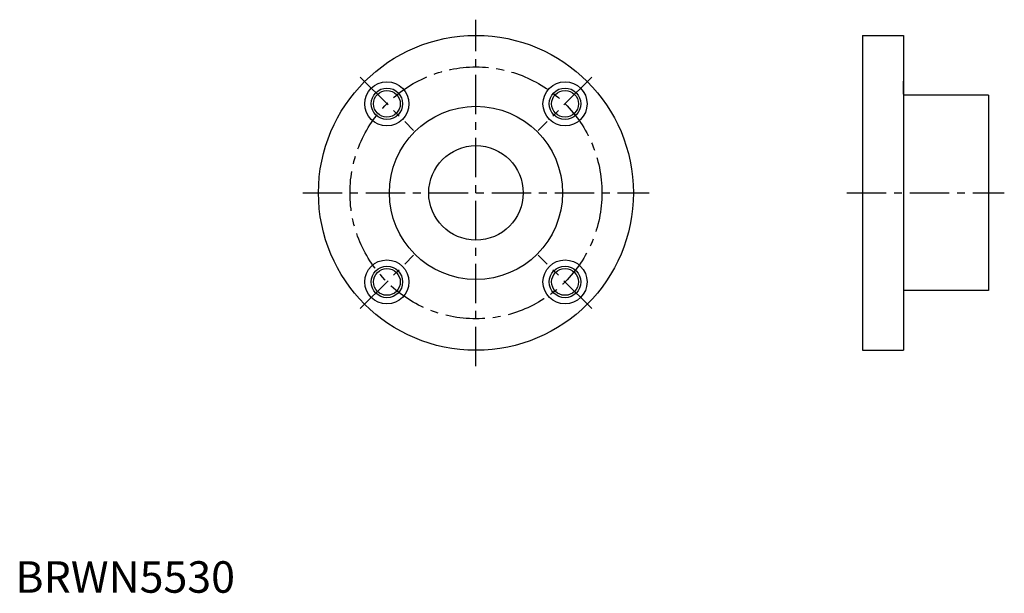
# Model space of a CAD drawing. Extents: x 1 to 314, y 0 to 182.
import ezdxf

# ---------------------------------------------------------------- set-up
doc = ezdxf.new("R2010")
doc.units = 0
doc.header["$LTSCALE"] = 10
doc.header["$MEASUREMENT"] = 0
doc.linetypes.add('CENTER', pattern=[2, 1.25, -0.25, 0.25, -0.25])
doc.layers.get('0').update_dxf_attribs({"linetype": 'CONTINUOUS'})
doc.layers.add('1', color=1, linetype='CENTER')
doc.layers.add('3', color=3, linetype='CONTINUOUS')
doc.styles.add('Standard1', font='ARIAL.TTF')

msp = doc.modelspace()

# ---------------------------------------------------------------- linework, layer by layer
for p, q in [((269.065712, 176.991894), (282.065712, 176.991894)), ((269.065712, 176.991894), (269.065712, 76.991894)), ((282.065712, 176.991894), (282.065712, 158.191894)), ((282.065712, 158.291894), (282.065712, 162.491894)), ((282.065712, 158.191894), (282.065712, 95.791894)), ((309.065712, 157.991894), (282.265712, 157.991894)), ((309.065712, 157.991894), (309.065712, 95.991894)), ((282.065712, 95.791894), (282.065712, 76.991894)), ((309.065712, 95.991894), (282.265712, 95.991894)), ((269.065712, 76.991894), (282.065712, 76.991894))]:
    msp.add_line(p, q)
for centre, radius in [((146.2773, 126.991894), 50), ((117.993029, 155.276165), 7), ((117.993029, 155.276165), 4.25), ((174.561571, 155.276165), 7), ((174.561571, 155.276165), 4.25), ((146.2773, 126.991894), 27.5), ((146.2773, 126.991894), 15), ((117.993029, 98.707623), 7), ((174.561571, 98.707623), 7), ((117.993029, 98.707623), 4.25), ((174.561571, 98.707623), 4.25)]:
    msp.add_circle(centre, radius)
for centre, start, end in [((282.265712, 158.191894), 180, 270), ((282.265712, 95.791894), 90, 180)]:
    msp.add_arc(centre, 0.2, start, end)
at = {"layer": '1'}
for p, q in [((146.2773, 71.991894), (146.2773, 181.991894)), ((109.507747, 163.761446), (126.47831, 146.790884)), ((183.046853, 163.761446), (166.07629, 146.790884)), ((91.2773, 126.991894), (201.2773, 126.991894)), ((264.065712, 126.991894), (314.065712, 126.991894)), ((109.507747, 90.222341), (126.47831, 107.192904)), ((183.046853, 90.222341), (166.07629, 107.192904))]:
    msp.add_line(p, q, dxfattribs=at)
msp.add_circle((146.2773, 126.991894), 40, dxfattribs=at)
at = {"layer": '3'}
for centre in [(117.993029, 155.276165), (174.561571, 155.276165), (117.993029, 98.707623), (174.561571, 98.707623)]:
    msp.add_circle(centre, 5, dxfattribs=at)

# ---------------------------------------------------------------- texts
at = {"color": 3, "style": 'Standard1'}
msp.add_text('BRWN5530', height=10, dxfattribs=at).set_placement((0, 0))

doc.saveas('drawing.dxf')
